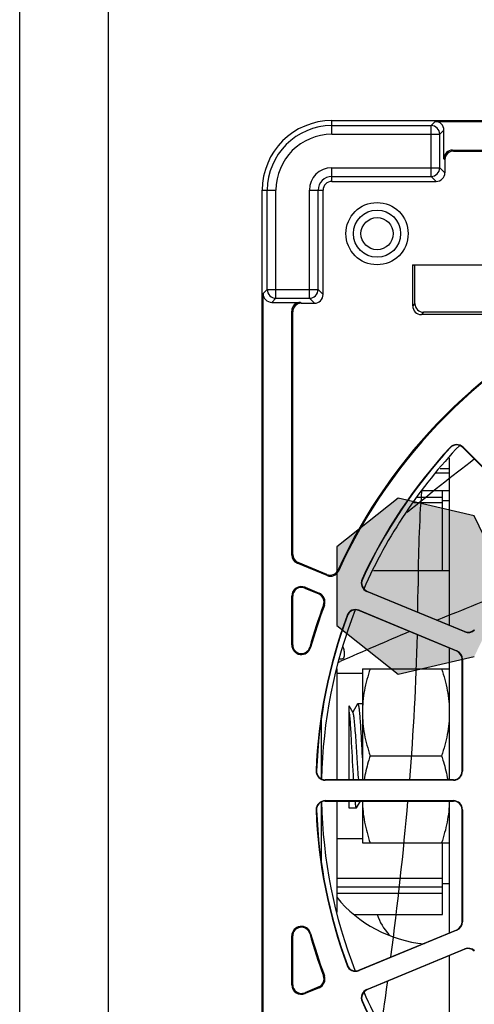
# Model space of a CAD drawing. Units: inches. Extents: x 0 to 34, y 0 to 22.
# Drawn here: x 13.6 to 14, y 4.5 to 5.2 of the extents above; entities that cross this region are included whole.
import ezdxf

# ---------------------------------------------------------------- set-up
doc = ezdxf.new("R2010")
doc.units = ezdxf.units.IN
doc.header["$LTSCALE"] = 1.87
doc.header["$MEASUREMENT"] = 0
doc.layers.get('0').update_dxf_attribs({"linetype": 'CONTINUOUS'})

msp = doc.modelspace()

# ---------------------------------------------------------------- hatches: boundary and pattern name
at = {"linetype": 'CONTINUOUS'}
msp.add_hatch(color=6, dxfattribs=at).paths.add_polyline_path([(13.97767, 4.7725), (13.95209, 4.82564), (13.8946, 4.83881), (13.84845, 4.80209), (13.84845, 4.7429), (13.8946, 4.70619), (13.95209, 4.71935)])

# ---------------------------------------------------------------- linework, layer by layer
at = {"color": 7, "linetype": 'CONTINUOUS'}
for p, q in [((13.60912, 3.33636), (13.60912, 6.54452)), ((13.67579, 5.32405), (13.67579, 3.98546)), ((13.84462, 5.1133), (13.84462, 5.12365)), ((13.84462, 5.12365), (14.07871, 5.12365)), ((13.84462, 5.11985), (13.91957, 5.11985)), ((13.91957, 5.11985), (13.92268, 5.12296)), ((13.91957, 5.08152), (13.91957, 5.11985)), ((13.92268, 5.12296), (14.00791, 5.12296)), ((13.84462, 5.1133), (13.92612, 5.1133)), ((13.92612, 5.1133), (13.92923, 5.11641)), ((13.92612, 5.08807), (13.92612, 5.1133)), ((13.92923, 5.09482), (13.92923, 5.11641)), ((13.92992, 5.09413), (13.92923, 5.09482)), ((13.93647, 5.10069), (13.93578, 5.10137)), ((13.93578, 5.10137), (14.00106, 5.10137)), ((13.93647, 5.10069), (14.0006, 5.10069)), ((13.84462, 5.07772), (13.84462, 5.08807)), ((13.84462, 5.08807), (13.92612, 5.08807)), ((13.92612, 5.08807), (13.92992, 5.08427)), ((13.92992, 5.09413), (13.92992, 5.08427)), ((13.84462, 5.08152), (13.91957, 5.08152)), ((13.91957, 5.08152), (13.92337, 5.07772)), ((13.84462, 5.07772), (13.92337, 5.07772)), ((13.79212, 4.16565), (13.79212, 5.07116)), ((13.79212, 5.07116), (13.80248, 5.07116)), ((13.79593, 4.99621), (13.79593, 5.07116)), ((13.80248, 4.98966), (13.80248, 5.07116)), ((13.8277, 4.98966), (13.8277, 5.07116)), ((13.8277, 5.07116), (13.83806, 5.07116)), ((13.83426, 4.99621), (13.83426, 5.07116)), ((13.83806, 4.99241), (13.83806, 5.07116)), ((13.90563, 4.98387), (13.90563, 5.01473)), ((13.90735, 5.01416), (13.90563, 5.01473)), ((13.90563, 5.01473), (13.9962, 5.01473)), ((13.90735, 4.98559), (13.90735, 5.01416)), ((13.79281, 4.9931), (13.79593, 4.99621)), ((13.79281, 4.24371), (13.79281, 4.9931)), ((13.79593, 4.99621), (13.83426, 4.99621)), ((13.83806, 4.99241), (13.83426, 4.99621)), ((13.79936, 4.98655), (13.80248, 4.98966)), ((13.79936, 4.98655), (13.82096, 4.98655)), ((13.80248, 4.98966), (13.8277, 4.98966)), ((13.82096, 4.98655), (13.82164, 4.98586)), ((13.82164, 4.98586), (13.8315, 4.98586)), ((13.8315, 4.98586), (13.8277, 4.98966)), ((13.90735, 4.98559), (13.90563, 4.98387)), ((13.8144, 4.79594), (13.8144, 4.97999)), ((13.8144, 4.97999), (13.81509, 4.9793)), ((13.81509, 4.7964), (13.81509, 4.9793)), ((13.9139, 4.97904), (13.91218, 4.97732)), ((13.98965, 4.97732), (13.91218, 4.97732)), ((13.98793, 4.97904), (13.9139, 4.97904)), ((13.93381, 4.87703), (13.93401, 4.87684)), ((13.94366, 4.87722), (13.94347, 4.87703)), ((13.94347, 4.87703), (14.01186, 4.80864)), ((13.94366, 4.87722), (14.01206, 4.80883)), ((13.92814, 4.78439), (13.92814, 4.84445)), ((13.90646, 4.83554), (13.92814, 4.83554)), ((13.92814, 4.83945), (13.90907, 4.83945)), ((13.93329, 4.83675), (13.92814, 4.83675)), ((13.81509, 4.7964), (13.8144, 4.79594)), ((13.81914, 4.79035), (13.81845, 4.78989)), ((13.84083, 4.78136), (13.81914, 4.79035)), ((13.84118, 4.78047), (13.81845, 4.78989)), ((13.8493, 4.78469), (13.84965, 4.78381)), ((13.84083, 4.78136), (13.84118, 4.78047)), ((13.86771, 4.77761), (13.86746, 4.77772)), ((13.82416, 4.77098), (13.82443, 4.77162)), ((13.82416, 4.77098), (13.83471, 4.76661)), ((13.82443, 4.77162), (13.83498, 4.76725)), ((13.87116, 4.7688), (13.87105, 4.76855)), ((13.94489, 4.73796), (13.87105, 4.76855)), ((13.87116, 4.7688), (13.94499, 4.73822)), ((13.8144, 4.72818), (13.8144, 4.76492)), ((13.81509, 4.76492), (13.8144, 4.76492)), ((13.81509, 4.72818), (13.81509, 4.76492)), ((13.83498, 4.76725), (13.83471, 4.76661)), ((13.83899, 4.75802), (13.83835, 4.75826)), ((13.86515, 4.7543), (13.86504, 4.75405)), ((13.93888, 4.72346), (13.86504, 4.75405)), ((13.86515, 4.7543), (13.93899, 4.72372)), ((13.85612, 4.75036), (13.85638, 4.75026)), ((13.94489, 4.73796), (13.94499, 4.73822)), ((13.81509, 4.72818), (13.8144, 4.72818)), ((13.82797, 4.72641), (13.82863, 4.72623)), ((13.93888, 4.72346), (13.93899, 4.72372)), ((13.94293, 4.63295), (13.94293, 4.7174)), ((13.94293, 4.7174), (13.94321, 4.7174)), ((13.94321, 4.7174), (13.94321, 4.63295)), ((13.86768, 4.71007), (13.86768, 4.62639)), ((13.86768, 4.71007), (13.93329, 4.71007)), ((13.86768, 4.70672), (13.84849, 4.70672)), ((13.85765, 4.62639), (13.85765, 4.68213)), ((13.86062, 4.67701), (13.85765, 4.68213)), ((13.86402, 4.68366), (13.86039, 4.67741)), ((13.86402, 4.68366), (13.86421, 4.68382)), ((13.86768, 4.68382), (13.86421, 4.68382)), ((13.83674, 4.6271), (13.83674, 4.67174)), ((13.86749, 4.64445), (13.86768, 4.641)), ((13.87354, 4.64445), (13.92743, 4.64445)), ((13.83309, 4.6332), (13.83282, 4.63321)), ((13.94293, 4.63295), (13.94321, 4.63295)), ((13.83965, 4.62639), (13.83965, 4.62611)), ((13.93637, 4.62639), (13.83965, 4.62639)), ((13.93637, 4.62611), (13.83965, 4.62611)), ((13.93637, 4.62639), (13.93637, 4.62611)), ((13.83674, 4.56506), (13.83674, 4.60971)), ((13.83965, 4.61069), (13.83965, 4.61042)), ((13.83965, 4.61069), (13.93637, 4.61069)), ((13.83965, 4.61042), (13.93637, 4.61042)), ((13.85765, 4.60508), (13.85765, 4.61042)), ((13.86314, 4.60508), (13.85765, 4.60508)), ((13.86314, 4.60508), (13.86333, 4.60525)), ((13.86333, 4.60525), (13.86633, 4.61042)), ((13.86758, 4.61042), (13.86768, 4.61026)), ((13.86768, 4.61042), (13.86768, 4.57884)), ((13.93637, 4.61069), (13.93637, 4.61042)), ((13.83282, 4.60359), (13.83309, 4.6036)), ((13.94293, 4.5194), (13.94293, 4.60386)), ((13.94321, 4.60386), (13.94293, 4.60386)), ((13.94321, 4.60386), (13.94321, 4.5194)), ((13.84849, 4.58205), (13.86768, 4.58205)), ((13.86768, 4.57884), (13.93329, 4.57884)), ((13.92814, 4.52493), (13.92814, 4.57884)), ((13.92814, 4.55206), (13.84844, 4.55206)), ((13.84844, 4.54566), (13.92814, 4.54566)), ((13.93329, 4.54804), (13.92814, 4.54804)), ((13.92814, 4.54068), (13.84844, 4.54068)), ((13.86146, 4.52493), (13.92814, 4.52493)), ((13.94321, 4.5194), (13.94293, 4.5194)), ((13.8144, 4.47189), (13.8144, 4.50862)), ((13.8144, 4.50862), (13.81509, 4.50862)), ((13.81509, 4.47189), (13.81509, 4.50862)), ((13.82863, 4.51058), (13.82797, 4.51039)), ((13.86504, 4.48276), (13.93888, 4.51334)), ((13.93899, 4.51309), (13.86515, 4.4825)), ((13.93899, 4.51309), (13.93888, 4.51334)), ((13.87105, 4.46826), (13.94489, 4.49884)), ((13.94499, 4.49859), (13.87116, 4.46801)), ((13.94499, 4.49859), (13.94489, 4.49884)), ((13.85638, 4.48655), (13.85612, 4.48645)), ((13.83835, 4.47855), (13.83899, 4.47879)), ((13.86504, 4.48276), (13.86515, 4.4825)), ((13.81509, 4.47189), (13.8144, 4.47189)), ((13.83471, 4.47019), (13.82416, 4.46582)), ((13.82416, 4.46582), (13.82443, 4.46519)), ((13.83498, 4.46956), (13.82443, 4.46519)), ((13.83471, 4.47019), (13.83498, 4.46956)), ((13.87105, 4.46826), (13.87116, 4.46801)), ((13.86746, 4.45908), (13.86771, 4.4592))]:
    msp.add_line(p, q, dxfattribs=at)
at = {"color": 3, "linetype": 'CONTINUOUS'}
for p, q in [((13.93329, 4.86903), (13.93329, 4.74306)), ((13.87619, 4.78439), (13.93329, 4.78439)), ((13.93329, 4.72578), (13.93329, 4.62639)), ((13.93329, 4.61042), (13.93329, 4.51103)), ((13.93329, 4.49374), (13.93329, 4.36778))]:
    msp.add_line(p, q, dxfattribs=at)
at = {"color": 6, "linetype": 'CONTINUOUS'}
for p, q in [((13.93329, 4.85779), (13.92343, 4.85779)), ((13.92636, 4.86112), (13.93329, 4.86112)), ((13.93329, 4.84445), (13.91241, 4.84445)), ((13.84844, 4.71015), (13.84844, 4.62639)), ((13.84844, 4.61042), (13.84844, 4.52666))]:
    msp.add_line(p, q, dxfattribs=at)
at = {"color": 7, "linetype": 'CONTINUOUS', "true_color": 0xb1bdc9}
msp.add_line((13.84935, 4.71495), (13.85093, 4.71565), dxfattribs=at)
at = {"color": 6, "linetype": 'CONTINUOUS'}
msp.add_lwpolyline([(13.97767, 4.7725), (13.95209, 4.82564), (13.8946, 4.83881), (13.84845, 4.80209), (13.84845, 4.7429), (13.8946, 4.70619), (13.95209, 4.71935)], dxfattribs=at)
at = {"color": 7, "linetype": 'CONTINUOUS'}
for radius in [0.02347, 0.01779, 0.01211]:
    msp.add_circle((13.87874, 5.03835), radius, dxfattribs=at)
for centre, radius, start, end in [((13.84462, 5.07116), 0.05249, 90, 180), ((13.84462, 5.07116), 0.04869, 90, 180), ((13.91954, 5.11328), 0.00657, 0.18983, 89.81017), ((13.84462, 5.07116), 0.04214, 90, 180), ((13.84462, 5.07116), 0.01692, 90, 180), ((13.91954, 5.0881), 0.00657, 270.18983, 359.81017), ((13.84462, 5.07116), 0.01036, 90, 180), ((13.84462, 5.07116), 0.00656, 90, 180), ((13.8025, 4.99623), 0.00657, 180.18983, 269.81017), ((13.82768, 4.99623), 0.00657, 270.18983, 359.81017), ((14.21338, 4.6184), 0.40026, 114.54773, 155.45227), ((14.21338, 4.6184), 0.39957, 114.45411, 155.54589), ((14.21338, 4.6184), 0.38085, 137.22881, 155.27123), ((14.21338, 4.6184), 0.38058, 137.22881, 155.27123), ((14.21338, 4.6184), 0.37664, 136.2878, 156.21224), ((13.93883, 4.87239), 0.00684, 45, 137.22881), ((13.93883, 4.87239), 0.00656, 45, 137.22881), ((13.84334, 4.78741), 0.00655, 247.47124, 335.48103), ((13.84369, 4.78652), 0.00655, 247.47104, 335.57485), ((13.87367, 4.77486), 0.00684, 155.27123, 247.5), ((13.87367, 4.77486), 0.00656, 155.27123, 247.5), ((13.82165, 4.76492), 0.00725, 67.5, 180), ((13.82165, 4.76492), 0.00656, 67.5, 180), ((13.8322, 4.76055), 0.00656, 339.54895, 67.5), ((13.8322, 4.76055), 0.00725, 339.54895, 67.5), ((14.21338, 4.6184), 0.40026, 159.54895, 164.34484), ((14.21338, 4.6184), 0.39957, 159.54895, 164.34484), ((14.21338, 4.6184), 0.37664, 158.78776, 178.71227), ((13.86253, 4.74799), 0.00684, 67.5, 159.72877), ((13.86253, 4.74799), 0.00656, 67.5, 159.72877), ((14.21338, 4.6184), 0.38085, 159.72877, 177.77126), ((14.21338, 4.6184), 0.38058, 159.72877, 177.77126), ((13.9475, 4.74428), 0.00684, 247.5, 315), ((13.9475, 4.74428), 0.00656, 247.5, 315), ((13.82165, 4.72818), 0.00725, 180, 344.34484), ((13.82165, 4.72818), 0.00656, 180, 344.34484), ((13.80338, 4.71142), 0.05209, 16.91869, 18.0515), ((13.93637, 4.7174), 0.00656, 0, 67.5), ((13.93637, 4.7174), 0.00684, 0, 67.5), ((13.73537, 4.66558), 0.12299, 5.53046, 6.12975), ((13.83965, 4.63295), 0.00684, 177.77126, 270), ((13.83965, 4.63295), 0.00656, 177.77126, 270), ((13.93637, 4.63295), 0.00684, 270, 360), ((13.93637, 4.63295), 0.00656, 270, 360), ((13.83965, 4.60386), 0.00684, 90, 182.22881), ((13.83965, 4.60386), 0.00656, 90, 182.22881), ((14.21338, 4.6184), 0.37664, 181.2878, 201.21224), ((13.93637, 4.60386), 0.00684, 0, 90), ((13.93637, 4.60386), 0.00656, 0, 90), ((14.21338, 4.6184), 0.38085, 182.22881, 200.27123), ((14.21338, 4.6184), 0.38058, 182.22881, 200.27123), ((13.82165, 4.50862), 0.00725, 15.65516, 180), ((13.93637, 4.5194), 0.00656, 292.5, 360), ((13.93637, 4.5194), 0.00684, 292.5, 360), ((13.82165, 4.50862), 0.00656, 15.65516, 180), ((14.21338, 4.6184), 0.40026, 195.65516, 200.45105), ((14.21338, 4.6184), 0.39957, 195.65516, 200.45105), ((13.9475, 4.49253), 0.00684, 45, 112.5), ((13.9475, 4.49253), 0.00656, 45, 112.5), ((13.86253, 4.48882), 0.00684, 200.27123, 292.5), ((13.86253, 4.48882), 0.00656, 200.27123, 292.5), ((13.8322, 4.47626), 0.00656, 292.5, 20.45105), ((13.8322, 4.47626), 0.00725, 292.5, 20.45105), ((13.82165, 4.47189), 0.00725, 180, 292.5), ((13.82165, 4.47189), 0.00656, 180, 292.5), ((13.87367, 4.46194), 0.00684, 112.5, 204.72877), ((13.87367, 4.46194), 0.00656, 112.5, 204.72877), ((14.21338, 4.6184), 0.37664, 203.78776, 223.71227), ((14.21338, 4.6184), 0.38085, 204.72877, 222.77126), ((14.21338, 4.6184), 0.38058, 204.72877, 222.77126)]:
    msp.add_arc(centre, radius, start, end, dxfattribs=at)
at = {"color": 7, "linetype": 'CONTINUOUS', "true_color": 0xb1bdc9}
for centre, radius, start, end in [((15.43275, 2.95198), 2.42166, 127.69104, 129.22424), ((14.9115, 4.77192), 1.00183, 175.84997, 179.96724), ((12.3823, 4.77259), 1.52737, 359.26175, 359.9964), ((15.37515, 1.20386), 3.82853, 111.32901, 112.27103), ((14.93778, 2.25709), 2.68808, 112.63272, 113.84871), ((11.11702, 4.8543), 2.79571, 352.57035, 354.99501), ((11.07969, 4.85888), 2.83332, 351.51213, 352.20202)]:
    msp.add_arc(centre, radius, start, end, dxfattribs=at)
at = {"color": 3, "linetype": 'CONTINUOUS'}
for centre, radius, start, end in [((13.92418, 4.60053), 0.09843, 219.56242, 264.22299), ((13.91647, 4.53664), 0.03937, 197.39211, 223.56632)]:
    msp.add_arc(centre, radius, start, end, dxfattribs=at)
at = {"color": 7, "linetype": 'CONTINUOUS'}
for centre, major_axis, ratio, start_param, end_param in [((13.92266, 5.11639), (0.00465, 0.00465), 0.997265, -0.784029, 0.784029), ((13.9358, 5.0948), (0.00465, -0.00465), 0.997265, 2.357564, 3.925621), ((13.93649, 5.09412), (-0.00465, 0.00465), 0.997265, -0.784029, 0.784029), ((13.92335, 5.08429), (0.00465, -0.00465), 0.997265, -0.784029, 0.784029), ((13.79938, 4.99312), (0.00465, 0.00465), 0.997265, -3.925621, -2.357564), ((13.83149, 4.99243), (0.00465, -0.00465), 0.997265, -0.784029, 0.784029), ((13.82097, 4.97997), (0.00465, -0.00465), 0.997265, 2.357564, 3.925621), ((13.82166, 4.97929), (0.00465, -0.00465), 0.997265, 2.357564, 3.925621), ((13.9122, 4.98389), (0.00465, 0.00465), 0.997265, -3.925621, -2.357564), ((13.91392, 4.98561), (0.00465, 0.00465), 0.997265, 2.357564, 3.925621), ((13.82097, 4.79595), (0.00547, 0.00365), 0.998019, 2.553459, 3.729726), ((13.82166, 4.79641), (-0.00547, -0.00365), 0.998019, -0.588133, 0.588133)]:
    msp.add_ellipse(centre, major_axis=major_axis, ratio=ratio, start_param=start_param, end_param=end_param, dxfattribs=at)
at = {"color": 7, "linetype": 'CONTINUOUS', "true_color": 0xb1bdc9}
msp.add_open_spline([(13.9034, 4.62635), (13.90627, 4.66213), (13.90836, 4.69882), (13.90923, 4.73576)], degree=3, dxfattribs=at)
at = {"color": 7, "linetype": 'CONTINUOUS'}
for points, knots in [([(13.85008, 4.71773), (13.85105, 4.71752), (13.85281, 4.71737), (13.85415, 4.71908), (13.85434, 4.72061), (13.85425, 4.72213), (13.85392, 4.72414), (13.85351, 4.72561), (13.85322, 4.72658)], [0, 0, 0, 0, 0.246465, 0.371225, 0.49671, 0.622566, 0.748371, 1, 1, 1, 1]), ([(13.87354, 4.71007), (13.87177, 4.70476), (13.86954, 4.69665), (13.86795, 4.6856), (13.86768, 4.68004), (13.86768, 4.67726)], [0, 0, 0, 0, 0.501611, 0.751083, 1, 1, 1, 1]), ([(13.92743, 4.71007), (13.9292, 4.70476), (13.93142, 4.69665), (13.93302, 4.6856), (13.93329, 4.68004), (13.93329, 4.67726)], [0, 0, 0, 0, 0.501611, 0.751083, 1, 1, 1, 1]), ([(13.86421, 4.68382), (13.8643, 4.68382), (13.8645, 4.68352), (13.86465, 4.68297), (13.86486, 4.68201), (13.86515, 4.68006), (13.8655, 4.67677), (13.86589, 4.67194), (13.86629, 4.66605), (13.86669, 4.65933), (13.86709, 4.65204), (13.86736, 4.64701), (13.86749, 4.64445)], [0, 0, 0, 0, 0.007041, 0.022257, 0.046501, 0.07976, 0.172167, 0.29617, 0.447093, 0.619181, 0.805881, 1, 1, 1, 1]), ([(13.85778, 4.67744), (13.8581, 4.67413), (13.85864, 4.66648), (13.85962, 4.64946), (13.86029, 4.63574), (13.86085, 4.62636)], [0, 0, 0, 0, 0.194689, 0.449423, 1, 1, 1, 1]), ([(13.8649, 4.62636), (13.8645, 4.63158), (13.86398, 4.63959), (13.8633, 4.65025), (13.86279, 4.65804), (13.86228, 4.66494), (13.86183, 4.66993), (13.86145, 4.67314), (13.8612, 4.67489), (13.86094, 4.67612), (13.86075, 4.67679), (13.86062, 4.67701)], [0, 0, 0, 0, 0.308906, 0.4732, 0.62993, 0.768951, 0.881295, 0.925143, 0.959814, 0.984825, 1, 1, 1, 1]), ([(13.86768, 4.67726), (13.86768, 4.67449), (13.86795, 4.66892), (13.86954, 4.65787), (13.87177, 4.64976), (13.87354, 4.64445)], [0, 0, 0, 0, 0.248917, 0.498389, 1, 1, 1, 1]), ([(13.93329, 4.67726), (13.93329, 4.67449), (13.93302, 4.66892), (13.93142, 4.65787), (13.9292, 4.64976), (13.92743, 4.64445)], [0, 0, 0, 0, 0.248917, 0.498389, 1, 1, 1, 1]), ([(13.87354, 4.64445), (13.87304, 4.64297), (13.87117, 4.63705), (13.8697, 4.63098), (13.86893, 4.62639)], [0, 0, 0, 0, 0.250998, 1, 1, 1, 1]), ([(13.92743, 4.64445), (13.92793, 4.64297), (13.9298, 4.63705), (13.93127, 4.63098), (13.93204, 4.62639)], [0, 0, 0, 0, 0.250998, 1, 1, 1, 1]), ([(13.86206, 4.61021), (13.86214, 4.60947), (13.86228, 4.60821), (13.86255, 4.60654), (13.86276, 4.60566), (13.86299, 4.60508), (13.86314, 4.60508)], [0, 0, 0, 0, 0.421078, 0.728903, 0.919997, 1, 1, 1, 1]), ([(13.86768, 4.61042), (13.86772, 4.60775), (13.86805, 4.60239), (13.86968, 4.59176), (13.87183, 4.58395), (13.87354, 4.57884)], [0, 0, 0, 0, 0.248906, 0.498398, 1, 1, 1, 1]), ([(13.93328, 4.61042), (13.93325, 4.60775), (13.93291, 4.60239), (13.93129, 4.59176), (13.92914, 4.58395), (13.92743, 4.57884)], [0, 0, 0, 0, 0.248906, 0.498398, 1, 1, 1, 1])]:
    msp.add_open_spline(points, degree=3, knots=knots, dxfattribs=at)

doc.saveas('drawing.dxf')
